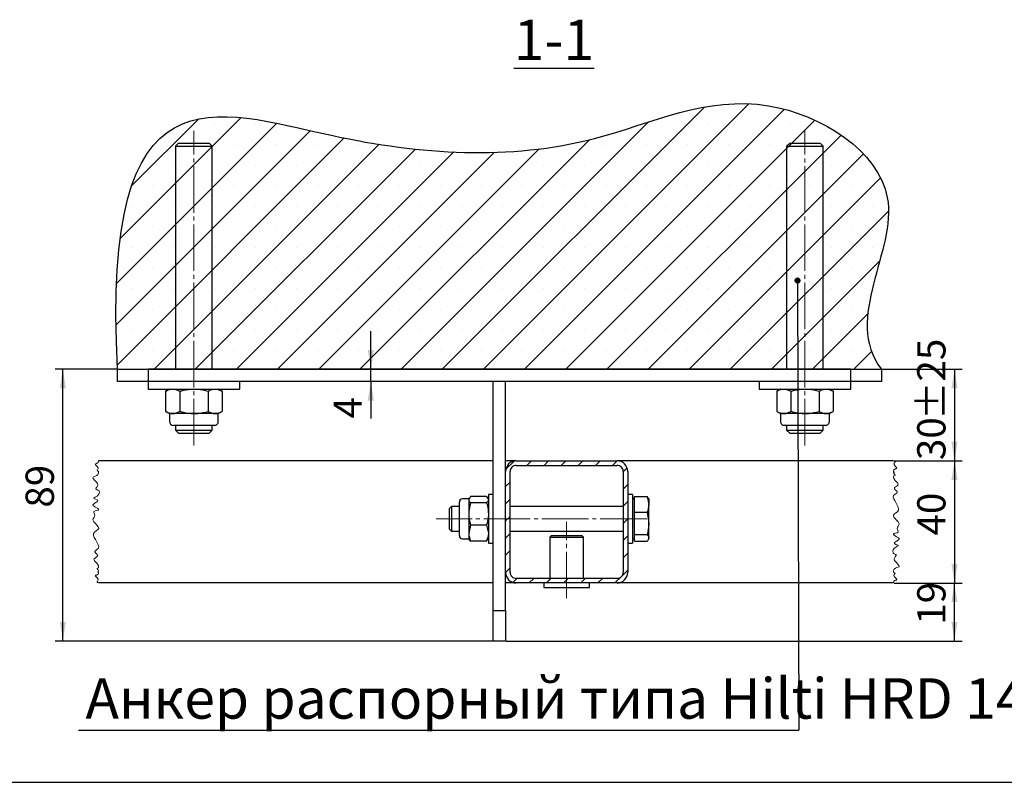
# Model space of a CAD drawing. Units: millimetres. Extents: x 0 to 840, y 0 to 297.
# Drawn here: x 133 to 262, y 0 to 100 of the extents above; entities that cross this region are included whole.
import ezdxf

# ---------------------------------------------------------------- set-up
doc = ezdxf.new("R2010")
doc.units = ezdxf.units.MM
doc.linetypes.add('SLD-Осевая', pattern=[19.05, 15.24, -1.27, 1.27, -1.27])
doc.linetypes.add('SLD-Сплошная', pattern=[0])
for name, color, linetype in [('FORMAT', 7, 'SLD-Сплошная'), ('НИША', 8, 'SLD-Сплошная'), ('ПЯТКА', 96, 'SLD-Сплошная'), ('РАМА1', 7, 'SLD-Сплошная')]:
    doc.layers.add(name, color=color, linetype=linetype)
doc.styles.add('SLDTEXTSTYLE0', font='txt', dxfattribs={"bigfont": 'bigfont'})
doc.styles.add('SLDTEXTSTYLE1', font='txt')
doc.dimstyles.new('SLDDIMSTYLE10', dxfattribs={"dimtxt": 0.18, "dimasz": 0.8, "dimexe": 0, "dimexo": 0.0625, "dimgap": 0, "dimtad": 0, "dimtih": 1, "dimtoh": 1, "dimdec": 0, "dimrnd": 1e-09, "dimzin": 0, "dimdsep": 46, "dimtxsty": 'Standard', "dimblk1": 'DOT', "dimblk2": 'DOT', "dimsah": 1, "dimcen": 0.09, "dimadec": 0, "dimazin": 0, "dimtfac": 0.8, "dimtdec": 0, "dimtofl": 0, "dimtmove": 0, "dimatfit": 3, "dimldrblk": 'DOT', "dimfxl": 1, "dimfrac": 2, "dimtolj": 1, "dimtzin": 0, "dimarcsym": 0})
doc.dimstyles.new('SLDDIMSTYLE6', dxfattribs={"dimtxt": 3.393075, "dimasz": 2.5, "dimexe": 0, "dimexo": 0.0625, "dimgap": 0.848269, "dimtad": 2, "dimlfac": 2.5, "dimrnd": 1e-09, "dimzin": 12, "dimdsep": 46, "dimtxsty": 'SLDTEXTSTYLE1', "dimsah": 1, "dimcen": 0.09, "dimadec": 0, "dimazin": 3, "dimtfac": 1, "dimtofl": 0, "dimtmove": 0, "dimatfit": 3, "dimfxl": 1, "dimfrac": 2, "dimtolj": 1, "dimtzin": 12, "dimarcsym": 0})
doc.dimstyles.new('SLDDIMSTYLE8', dxfattribs={"dimtxt": 3.393075, "dimasz": 2.5, "dimexe": 0, "dimexo": 0.0625, "dimgap": 0.848269, "dimtad": 2, "dimlfac": 2.5, "dimrnd": 1e-09, "dimzin": 12, "dimdsep": 46, "dimtxsty": 'SLDTEXTSTYLE1', "dimsah": 1, "dimcen": 0.09, "dimadec": 0, "dimazin": 3, "dimtfac": 1, "dimtmove": 0, "dimatfit": 0, "dimfxl": 1, "dimfrac": 2, "dimtolj": 1, "dimtzin": 12, "dimarcsym": 0})
doc.dimstyles.new('SLDDIMSTYLE9', dxfattribs={"dimtxt": 3.393075, "dimasz": 2.5, "dimexe": 0, "dimexo": 0.0625, "dimgap": 0.848269, "dimtad": 2, "dimlfac": 2.5, "dimrnd": 1e-09, "dimzin": 12, "dimdsep": 46, "dimtxsty": 'SLDTEXTSTYLE1', "dimsah": 1, "dimcen": 0.09, "dimadec": 0, "dimazin": 3, "dimtol": 1, "dimtp": 25, "dimtm": 25, "dimtfac": 1, "dimtdec": 0, "dimtofl": 0, "dimtmove": 0, "dimatfit": 3, "dimfxl": 1, "dimfrac": 2, "dimtolj": 1, "dimarcsym": 0})

# ---------------------------------------------------------------- blocks, each defined once
blk = doc.blocks.new('SW_HATCH_1')
at = {"color": 0, "linetype": 'SLD-Сплошная', "lineweight": 18}
for p, q in [((0, 0), (1.09, 1.09)), ((2.76, 0.52), (3.36, 1.12)), ((5.01, 0.52), (5.61, 1.12)), ((7.25, 0.52), (7.85, 1.12)), ((9.5, 0.52), (10.1, 1.12)), ((11.74, 0.52), (12.34, 1.12)), ((13.99, 0.52), (14.59, 1.12)), ((15.37, -0.34), (15.89, 0.18)), ((-0.03, -2.27), (0.57, -1.67)), ((15.37, -2.59), (15.97, -1.99)), ((-0.03, -4.52), (0.57, -3.92)), ((15.37, -4.83), (15.97, -4.23)), ((-0.03, -6.76), (0.57, -6.16)), ((15.37, -7.08), (15.97, -6.48)), ((-0.03, -9.01), (0.57, -8.41)), ((15.37, -9.32), (15.97, -8.72)), ((-0.03, -11.25), (0.57, -10.65)), ((15.37, -11.57), (15.97, -10.97)), ((-0.03, -13.5), (0.57, -12.9)), ((14.3, -14.88), (15.12, -14.07)), ((15.15, -14.03), (15.97, -13.21)), ((0.91, -14.81), (1.43, -14.28)), ((3.08, -14.88), (3.68, -14.28)), ((5.32, -14.88), (5.92, -14.28)), ((7.57, -14.88), (8.17, -14.28)), ((9.81, -14.88), (10.41, -14.28)), ((12.06, -14.88), (12.66, -14.28))]:
    blk.add_line(p, q, dxfattribs=at)
blk = doc.blocks.new('_D_74')
at = {"layer": 'FORMAT', "transparency": 16777216}
for p, q in [((146.19, 54.1), (138.14, 54.1)), ((139.14, 18.5), (139.14, 54.1)), ((195.39, 18.5), (138.14, 18.5))]:
    blk.add_line(p, q, dxfattribs=at)
for points in [[(139.14, 54.1), (138.74, 51.6), (139.54, 51.6)], [(139.14, 18.5), (139.54, 21), (138.74, 21)]]:
    blk.add_solid(points, dxfattribs=at)
at = {"layer": 'FORMAT', "transparency": 16777216, "insert": (134.26, 35.97), "char_height": 3.704, "attachment_point": 1, "rotation": 90, "style": 'SLDTEXTSTYLE1'}
blk.add_mtext('89', dxfattribs=at)
blk = doc.blocks.new('_D_75')
at = {"layer": 'FORMAT', "transparency": 16777216}
for p, q in [((246.39, 54.1), (256.87, 54.1)), ((255.87, 54.1), (255.87, 42.1)), ((247.97, 42.1), (256.87, 42.1))]:
    blk.add_line(p, q, dxfattribs=at)
for points in [[(255.87, 54.1), (255.47, 51.6), (256.27, 51.6)], [(255.87, 42.1), (256.27, 44.6), (255.47, 44.6)]]:
    blk.add_solid(points, dxfattribs=at)
at = {"layer": 'FORMAT', "transparency": 16777216, "char_height": 3.704, "attachment_point": 1, "rotation": 90, "style": 'SLDTEXTSTYLE1'}
for s, insert in [(' ±25', (250.99, 46.3)), ('30', (250.99, 42.2))]:
    blk.add_mtext(s, dxfattribs=dict(at, insert=insert))
blk = doc.blocks.new('_D_76')
at = {"layer": 'FORMAT', "transparency": 16777216}
for p, q in [((179.46, 54.1), (179.46, 59.1)), ((179.46, 52.5), (179.46, 54.1)), ((179.46, 52.5), (179.46, 47.66))]:
    blk.add_line(p, q, dxfattribs=at)
for points in [[(179.46, 54.1), (179.86, 56.6), (179.06, 56.6)], [(179.46, 52.5), (179.06, 50), (179.86, 50)]]:
    blk.add_solid(points, dxfattribs=at)
at = {"layer": 'FORMAT', "transparency": 16777216, "insert": (174.58, 47.66), "char_height": 3.7, "attachment_point": 1, "rotation": 90, "style": 'SLDTEXTSTYLE1'}
blk.add_mtext('4', dxfattribs=at)
blk = doc.blocks.new('_D_77')
at = {"layer": 'FORMAT', "transparency": 16777216}
for p, q in [((247.97, 42.1), (256.87, 42.1)), ((255.87, 42.1), (255.87, 26.1)), ((247.97, 26.1), (256.87, 26.1))]:
    blk.add_line(p, q, dxfattribs=at)
for points in [[(255.87, 42.1), (255.47, 39.6), (256.27, 39.6)], [(255.87, 26.1), (256.27, 28.6), (255.47, 28.6)]]:
    blk.add_solid(points, dxfattribs=at)
at = {"layer": 'FORMAT', "transparency": 16777216, "insert": (250.99, 32.32), "char_height": 3.704, "attachment_point": 1, "rotation": 90, "style": 'SLDTEXTSTYLE1'}
blk.add_mtext('40', dxfattribs=at)
blk = doc.blocks.new('_D_78')
at = {"layer": 'FORMAT', "transparency": 16777216}
for p, q in [((247.97, 26.1), (256.87, 26.1)), ((255.87, 18.5), (255.87, 26.1)), ((197.19, 18.5), (256.87, 18.5))]:
    blk.add_line(p, q, dxfattribs=at)
for points in [[(255.87, 26.1), (255.47, 23.6), (256.27, 23.6)], [(255.87, 18.5), (256.27, 21), (255.47, 21)]]:
    blk.add_solid(points, dxfattribs=at)
at = {"layer": 'FORMAT', "transparency": 16777216, "insert": (250.99, 20.64), "char_height": 3.704, "attachment_point": 1, "rotation": 90, "style": 'SLDTEXTSTYLE1'}
blk.add_mtext('19', dxfattribs=at)
blk = doc.blocks.new('_Dot')
at = {"color": 0, "linetype": 'ByBlock', "lineweight": -2}
blk.add_line((-0.5, 0), (-1, 0), dxfattribs=at)
at = {"color": 0, "linetype": 'ByBlock', "const_width": 0.5}
blk.add_lwpolyline([(-0.25, 0, 1), (0.25, 0, 1)], format="xyb", close=True, dxfattribs=at)

msp = doc.modelspace()

# ---------------------------------------------------------------- hatches: boundary and pattern name
at = {"layer": 'НИША'}
h = msp.add_hatch(dxfattribs=at)
h.set_pattern_fill('SACNCR', color=256, scale=1.6, style=0)
edge = h.paths.add_edge_path(flags=0)
edge.add_spline(control_points=[(146.29408, 54.10385), (144.13926, 94.33012), (169.82765, 83.37699), (205.63597, 80.8558), (229.49252, 93.05627), (254.60683, 77.25932), (241.20067, 60.76572), (246.29408, 54.10385)], knot_values=[0, 0, 0, 0, 0.319101829, 0.553208727, 0.711781951, 0.846017359, 1, 1, 1, 1], weights=[1, 1, 1, 1, 1, 1, 1, 1], degree=3, periodic=0)
edge.add_line((246.29408, 54.10385), (146.29408, 54.10385))

# ---------------------------------------------------------------- linework, layer by layer
at = {"color": 7, "linetype": 'SLD-Сплошная', "lineweight": 18, "flags": 128}
for points in [[(143.82696, 42.10387), (143.76535, 41.87141), (143.54982, 41.74796), (143.45407, 41.71539), (143.40734, 41.68439), (143.40009, 41.63628), (143.43423, 41.57496), (143.59331, 41.40215), (143.74303, 41.20479), (143.76726, 41.10599), (143.73388, 41.01191), (143.65492, 40.9163), (143.61753, 40.85103), (143.6305, 40.8084), (143.67704, 40.77077), (143.82696, 40.70383), (143.79511, 40.48844), (143.72377, 40.29913), (143.57462, 40.16157), (143.3587, 40.0765), (143.18609, 40.02023), (143.09244, 39.97016), (143.06135, 39.89344), (143.10598, 39.79397), (143.29023, 39.58631), (143.52102, 39.34389), (143.66636, 39.14118), (143.72491, 38.93757), (143.58396, 38.66325), (143.49317, 38.55777), (143.4535, 38.4852), (143.46037, 38.4317), (143.50805, 38.3854), (143.73273, 38.26781), (143.87407, 38.1506), (143.92309, 37.99539), (143.84355, 37.73032), (143.61944, 37.48451), (143.3671, 37.33445), (143.2229, 37.24881), (143.20707, 37.19407), (143.25037, 37.16164), (143.30587, 37.13632), (143.43252, 37.09012), (143.65186, 36.99723), (143.70012, 36.95622), (143.71538, 36.91106), (143.66502, 36.81627), (143.57328, 36.7354), (143.35546, 36.58433), (143.16263, 36.44205), (143.08004, 36.33886), (143.08786, 36.26032), (143.16034, 36.18756), (143.42355, 36.0394), (143.71519, 35.8583), (143.81456, 35.75397), (143.82085, 35.6884), (143.78004, 35.65426), (143.7272, 35.63295), (143.60246, 35.60186), (143.35413, 35.54507), (143.20917, 35.46477), (143.19009, 35.36878), (143.22958, 35.24714), (143.32552, 34.97496), (143.29176, 34.80649), (143.19524, 34.65367), (143.09988, 34.50966), (143.06726, 34.3678), (143.19925, 34.09644), (143.40543, 33.87542), (143.60437, 33.67057), (143.76535, 33.46773), (143.83535, 33.23484), (143.73312, 33.08602), (143.50462, 32.93791), (143.27154, 32.78008), (143.14832, 32.58076), (143.15977, 32.33824), (143.258, 32.0746), (143.39323, 31.81267), (143.65549, 31.29478), (143.76592, 31.07911), (143.84489, 30.85399), (143.79358, 30.65), (143.59617, 30.48349), (143.3917, 30.33309), (143.33486, 30.25609), (143.33391, 30.17374), (143.43252, 30.03979), (143.54753, 29.92983), (143.6862, 29.76485), (143.7005, 29.68688), (143.66445, 29.61331), (143.54467, 29.50836), (143.39246, 29.40541), (143.2477, 29.28629), (143.19925, 29.18544), (143.26868, 29.01855), (143.59884, 28.68448), (143.81189, 28.34597), (143.82658, 28.19686), (143.79205, 28.08123), (143.68219, 28.02387), (143.63565, 28.00737), (143.61505, 27.99111), (143.61314, 27.97246), (143.62383, 27.94986), (143.70031, 27.86394), (143.7808, 27.76318), (143.79701, 27.71216), (143.78404, 27.66343), (143.74399, 27.61379), (143.72263, 27.57984), (143.72739, 27.55771), (143.75047, 27.53826), (143.82696, 27.50383), (143.76535, 27.27137), (143.54982, 27.14797), (143.45407, 27.11535), (143.40734, 27.0844), (143.40009, 27.03624), (143.43423, 26.97492), (143.59331, 26.80216), (143.74303, 26.6048), (143.76726, 26.506), (143.73388, 26.41192), (143.65492, 26.31631), (143.61753, 26.25103), (143.6305, 26.20841), (143.67704, 26.17078), (143.82696, 26.10384)], [(247.87435, 26.10384), (247.93596, 26.33629), (248.15149, 26.4597), (248.24724, 26.49231), (248.29397, 26.52326), (248.30122, 26.57142), (248.26707, 26.63274), (248.108, 26.8055), (247.95808, 27.00286), (247.93386, 27.10166), (247.96743, 27.19574), (248.04639, 27.29135), (248.08378, 27.35663), (248.07081, 27.39926), (248.02408, 27.43688), (247.87435, 27.50383), (247.9062, 27.71922), (247.97754, 27.90852), (248.12669, 28.04609), (248.34261, 28.13116), (248.51522, 28.18742), (248.60887, 28.23749), (248.63977, 28.31421), (248.59533, 28.41368), (248.41089, 28.62134), (248.18029, 28.86377), (248.03476, 29.06647), (247.9762, 29.27008), (248.11735, 29.54441), (248.20814, 29.64988), (248.24781, 29.72246), (248.24094, 29.77596), (248.19326, 29.82226), (247.96857, 29.93985), (247.82705, 30.05705), (247.77822, 30.21226), (247.85776, 30.47734), (248.08187, 30.72315), (248.33421, 30.87321), (248.47841, 30.95885), (248.49424, 31.01359), (248.45094, 31.04601), (248.39544, 31.07133), (248.26879, 31.11754), (248.04945, 31.21043), (248.00119, 31.25144), (247.98593, 31.29659), (248.03629, 31.39139), (248.12803, 31.47226), (248.34585, 31.62332), (248.53868, 31.76561), (248.62127, 31.8688), (248.61345, 31.94733), (248.54097, 32.0201), (248.27757, 32.16825), (247.98612, 32.34935), (247.88656, 32.45368), (247.88046, 32.51925), (247.92127, 32.55339), (247.97411, 32.57471), (248.09885, 32.6058), (248.34699, 32.66259), (248.49195, 32.74289), (248.51122, 32.83887), (248.47154, 32.96051), (248.37579, 33.23269), (248.40955, 33.40116), (248.50607, 33.55399), (248.60143, 33.69799), (248.63405, 33.83985), (248.50206, 34.11122), (248.29588, 34.33223), (248.09694, 34.53708), (247.93596, 34.73993), (247.86596, 34.97282), (247.968, 35.12164), (248.19669, 35.26974), (248.42977, 35.42758), (248.55299, 35.62689), (248.54154, 35.86941), (248.44331, 36.13306), (248.30789, 36.39498), (248.04582, 36.91288), (247.9352, 37.12855), (247.85642, 37.35366), (247.90773, 37.55765), (248.10514, 37.72417), (248.30961, 37.87456), (248.36645, 37.95157), (248.3674, 38.03392), (248.26879, 38.16786), (248.15359, 38.27782), (248.01511, 38.44281), (248.00081, 38.52077), (248.03686, 38.59435), (248.15664, 38.6993), (248.30885, 38.80225), (248.45342, 38.92136), (248.50206, 39.02221), (248.43263, 39.1891), (248.10247, 39.52318), (247.88942, 39.86168), (247.87473, 40.01079), (247.90926, 40.12642), (248.01912, 40.18379), (248.06566, 40.20029), (248.08626, 40.21655), (248.08817, 40.23519), (248.07748, 40.25779), (248.001, 40.34372), (247.92051, 40.44447), (247.9043, 40.4955), (247.91727, 40.54423), (247.95732, 40.59387), (247.97849, 40.62782), (247.97372, 40.64994), (247.95084, 40.6694), (247.87435, 40.70383), (247.93596, 40.93628), (248.15149, 41.05974), (248.24724, 41.09231), (248.29397, 41.1233), (248.30122, 41.17141), (248.26707, 41.23273), (248.108, 41.40554), (247.95828, 41.6029), (247.93386, 41.7017), (247.96743, 41.79578), (248.04639, 41.89139), (248.08378, 41.95667), (248.07081, 41.9993), (248.02408, 42.03692), (247.87435, 42.10387)]]:
    msp.add_lwpolyline(points, dxfattribs=at)
at = {"layer": 'FORMAT', "linetype": 'SLD-Осевая', "lineweight": 18, "ltscale": 0.4}
for p, q in [((156.29415, 44.10387), (156.29415, 85.30386)), ((236.29408, 44.10387), (236.29408, 85.30386)), ((215.57417, 34.50385), (188.01031, 34.50385)), ((205.09405, 24.10384), (205.09405, 34.10383))]:
    msp.add_line(p, q, dxfattribs=at)
at = {"layer": 'FORMAT', "color": 0}
msp.add_line((141.17645, 6.81832), (235.47661, 6.81832), dxfattribs=at)
at = {"layer": 'FORMAT'}
msp.add_line((0, 0), (420, 0), dxfattribs=at)
msp.add_open_spline([(146.29408, 54.10385), (144.13926, 94.33012), (169.82765, 83.37699), (205.63597, 80.8558), (229.49252, 93.05627), (254.60683, 77.25932), (241.20067, 60.76572), (246.29408, 54.10385)], degree=3, knots=[0, 0, 0, 0, 0.319101829, 0.553208727, 0.711781951, 0.846017359, 1, 1, 1, 1], dxfattribs=at)
at = {"layer": 'НИША'}
msp.add_line((146.29408, 54.10385), (246.29408, 54.10385), dxfattribs=at)
at = {"layer": 'ПЯТКА', "linetype": 'SLD-Сплошная', "lineweight": 25}
for p, q in [((154.29411, 83.70386), (153.89413, 83.30384)), ((153.89413, 83.30384), (153.89413, 54.10386)), ((153.89413, 83.30384), (158.69417, 83.30384)), ((154.29411, 83.70386), (158.29401, 83.70386)), ((158.69417, 83.30384), (158.29401, 83.70386)), ((158.69417, 54.10386), (158.69417, 83.30384)), ((234.29403, 83.70386), (233.89406, 83.30384)), ((233.89406, 83.30384), (233.89406, 54.10386)), ((233.89406, 83.30384), (238.69409, 83.30384)), ((234.29403, 83.70386), (238.29412, 83.70386)), ((238.69409, 83.30384), (238.29412, 83.70386)), ((238.69409, 54.10386), (238.69409, 83.30384)), ((146.29411, 52.50383), (146.29411, 54.10386)), ((146.29411, 54.10386), (150.29401, 54.10386)), ((150.29401, 54.10386), (150.29401, 52.50383)), ((242.29402, 54.10386), (150.29401, 54.10386)), ((242.29402, 52.50383), (242.29402, 54.10386)), ((242.29402, 54.10386), (246.29411, 54.10386)), ((246.29411, 54.10386), (246.29411, 52.50383)), ((150.29401, 52.50383), (146.29411, 52.50383)), ((150.29401, 52.50383), (150.29401, 51.50385)), ((242.29402, 52.50383), (150.29401, 52.50383)), ((162.2941, 51.50385), (162.2941, 52.50383)), ((195.49417, 22.50386), (195.49417, 52.50383)), ((197.09406, 40.70383), (197.09406, 52.50383)), ((230.29413, 52.50383), (230.29413, 51.50385)), ((242.29402, 51.50385), (242.29402, 52.50383)), ((246.29411, 52.50383), (242.29402, 52.50383)), ((150.29401, 51.50385), (158.89463, 51.50385)), ((153.094, 51.50385), (152.59905, 51.21804)), ((152.59905, 51.21804), (152.59905, 48.57364)), ((154.4465, 51.21804), (154.4465, 48.57364)), ((158.14161, 51.21804), (158.14161, 48.57364)), ((158.89463, 51.50385), (162.2941, 51.50385)), ((159.98907, 51.21804), (159.49411, 51.50385)), ((159.98907, 51.21804), (159.98907, 48.57364)), ((230.29413, 51.50385), (238.89455, 51.50385)), ((233.09412, 51.50385), (232.59897, 51.21804)), ((232.59897, 51.21804), (232.59897, 48.57364)), ((234.44662, 51.21804), (234.44662, 48.57364)), ((238.14153, 51.21804), (238.14153, 48.57364)), ((238.89455, 51.50385), (242.29402, 51.50385)), ((239.98918, 51.21804), (239.49403, 51.50385)), ((239.98918, 51.21804), (239.98918, 48.57364)), ((152.59905, 48.57364), (153.094, 48.28783)), ((153.094, 48.28783), (153.094, 47.25852)), ((153.52277, 48.28783), (153.094, 48.28783)), ((156.29415, 48.28783), (153.52277, 48.28783)), ((159.06534, 48.28783), (156.29415, 48.28783)), ((159.49411, 48.28783), (159.06534, 48.28783)), ((159.49411, 48.28783), (159.98907, 48.57364)), ((159.49411, 47.25852), (159.49411, 48.28783)), ((232.59897, 48.57364), (233.09412, 48.28783)), ((233.09412, 48.28783), (233.09412, 47.25852)), ((233.52289, 48.28783), (233.09412, 48.28783)), ((236.29408, 48.28783), (233.52289, 48.28783)), ((239.06545, 48.28783), (236.29408, 48.28783)), ((239.49403, 48.28783), (239.06545, 48.28783)), ((239.49403, 48.28783), (239.98918, 48.57364)), ((239.49403, 47.25852), (239.49403, 48.28783)), ((158.97951, 46.74383), (153.6088, 46.74383)), ((153.89413, 46.74383), (153.89413, 46.10386)), ((158.69417, 46.10386), (158.69417, 46.74383)), ((238.97943, 46.74383), (233.60872, 46.74383)), ((233.89406, 46.74383), (233.89406, 46.10386)), ((238.69409, 46.10386), (238.69409, 46.74383)), ((153.89413, 46.10386), (154.29411, 45.70384)), ((153.89413, 46.10386), (158.69417, 46.10386)), ((154.29411, 45.70384), (158.29401, 45.70384)), ((158.29401, 45.70384), (158.69417, 46.10386)), ((233.89406, 46.10386), (234.29403, 45.70384)), ((233.89406, 46.10386), (238.69409, 46.10386)), ((234.29403, 45.70384), (238.29412, 45.70384)), ((238.29412, 45.70384), (238.69409, 46.10386)), ((192.51032, 37.41785), (192.278, 37.00219)), ((194.62194, 37.41785), (192.51032, 37.41785)), ((194.62194, 37.41785), (194.7381, 37.20971)), ((195.49417, 37.70385), (194.85407, 37.70385)), ((194.85407, 37.70385), (194.85407, 35.72579)), ((213.73415, 37.70385), (213.09404, 37.70385)), ((213.73415, 37.70385), (213.73415, 31.30384)), ((213.97409, 36.3957), (213.97409, 37.42538)), ((213.97409, 37.42538), (215.62185, 37.42538)), ((215.62185, 37.42538), (215.85416, 36.3957)), ((215.76299, 37.214), (215.62185, 37.42538)), ((190.01035, 36.10383), (189.73417, 35.82764)), ((191.05405, 36.10383), (190.01035, 36.10383)), ((190.01035, 36.10383), (190.01035, 32.90387)), ((191.05405, 32.31183), (191.05405, 36.69587)), ((192.278, 37.10385), (191.46204, 37.10385)), ((192.35296, 37.23345), (192.278, 37.10385)), ((192.278, 37.10385), (192.278, 37.00219)), ((192.278, 37.00219), (192.278, 35.1295)), ((194.62194, 36.58653), (192.51032, 36.58653)), ((194.85407, 37.10385), (194.7793, 37.23345)), ((212.49399, 36.10383), (197.69411, 36.10383)), ((213.97409, 37.10385), (213.73415, 37.10385)), ((213.97409, 35.36597), (213.97409, 36.3957)), ((215.85416, 37.10385), (215.78817, 37.21815)), ((215.85416, 37.10385), (215.85416, 36.3957)), ((215.85416, 33.90518), (215.85416, 36.3957)), ((189.73417, 35.82764), (189.73417, 33.18005)), ((192.278, 35.1295), (192.278, 32.63116)), ((194.85407, 35.72579), (194.85407, 31.30384)), ((213.97409, 33.90518), (213.97409, 35.36597)), ((213.97409, 35.36597), (215.62185, 35.36597)), ((215.62185, 35.36597), (215.85416, 33.90518)), ((192.51032, 33.67253), (192.278, 32.63116)), ((194.62194, 33.67253), (192.51032, 33.67253)), ((194.62194, 33.67253), (194.85407, 32.63116)), ((213.97409, 32.44439), (213.97409, 33.90518)), ((215.85416, 32.01337), (215.85416, 33.90518)), ((189.73417, 33.18005), (190.01035, 32.90387)), ((190.01035, 32.90387), (191.05405, 32.90387)), ((192.278, 32.63116), (192.278, 31.90384)), ((197.69411, 32.90387), (212.49399, 32.90387)), ((213.97409, 32.44439), (215.62185, 32.44439)), ((213.97409, 32.01337), (213.97409, 32.44439)), ((191.46204, 31.90384), (192.278, 31.90384)), ((192.278, 31.90384), (192.35296, 31.77424)), ((192.51032, 31.58985), (192.39397, 31.79799)), ((194.62194, 31.58985), (192.51032, 31.58985)), ((194.62194, 31.58985), (194.7381, 31.79799)), ((194.7793, 31.77424), (194.85407, 31.90384)), ((194.85407, 31.30384), (195.49417, 31.30384)), ((213.09404, 31.30384), (213.73415, 31.30384)), ((213.73415, 31.90384), (213.97409, 31.90384)), ((213.97409, 31.58231), (213.97409, 32.01337)), ((213.97409, 31.58231), (215.62185, 31.58231)), ((215.78817, 31.78955), (215.85416, 31.90384)), ((215.85416, 31.90384), (215.85416, 32.01337)), ((197.09406, 22.50386), (197.09406, 27.50383)), ((195.49417, 22.50386), (197.09406, 22.50386)), ((195.49417, 18.50386), (195.49417, 22.50386)), ((197.09406, 22.50386), (197.09406, 18.50386)), ((197.09406, 18.50386), (195.49417, 18.50386))]:
    msp.add_line(p, q, dxfattribs=at)
for centre, radius, start, end in [((153.60895, 47.25877), 0.51494, 180.0273752, 269.98324), ((158.97949, 47.25845), 0.51462, 270.0017464, 0.0088709), ((233.60873, 47.25845), 0.51462, 179.9911291, 269.9982536), ((238.97942, 47.25845), 0.51462, 270.0017464, 0.0088709), ((191.4622, 36.6957), 0.40815, 90.022992, 179.977008), ((191.4622, 32.31199), 0.40815, 180.022992, 269.977008)]:
    msp.add_arc(centre, radius, start, end, dxfattribs=at)
for points, knots in [([(152.59905, 51.21804), (152.74664, 51.29785), (153.03583, 51.45422), (153.36272, 51.48754), (153.52277, 51.50385)], [0, 0, 0, 0, 0.510384434, 1, 1, 1, 1]), ([(153.52277, 51.50385), (153.54471, 51.50351), (153.71257, 51.50091), (154.03741, 51.43298), (154.30672, 51.29148), (154.4465, 51.21804)], [0, 0, 0, 0, 0.0674305243, 0.5159874341, 1, 1, 1, 1]), ([(154.4465, 51.21804), (154.60162, 51.26117), (155.2039, 51.42866), (155.8296, 51.47181), (156.29415, 51.50385)], [0, 0, 0, 0, 0.257560338, 1, 1, 1, 1]), ([(156.29415, 51.50385), (156.46214, 51.49962), (157.08748, 51.48385), (157.69632, 51.33032), (158.14161, 51.21804)], [0, 0, 0, 0, 0.268637824, 1, 1, 1, 1]), ([(158.14161, 51.21804), (158.28921, 51.29785), (158.5784, 51.45422), (158.90529, 51.48754), (159.06534, 51.50385)], [0, 0, 0, 0, 0.5103844335, 1, 1, 1, 1]), ([(159.06534, 51.50385), (159.08727, 51.50351), (159.25513, 51.50091), (159.57997, 51.43298), (159.84929, 51.29148), (159.98907, 51.21804)], [0, 0, 0, 0, 0.067430524, 0.515987434, 1, 1, 1, 1]), ([(232.59897, 51.21804), (232.74657, 51.29785), (233.03581, 51.45425), (233.36277, 51.48755), (233.52289, 51.50385)], [0, 0, 0, 0, 0.51028601, 1, 1, 1, 1]), ([(233.52289, 51.50385), (233.54476, 51.50351), (233.71262, 51.50089), (234.03747, 51.43302), (234.30684, 51.29148), (234.44662, 51.21804)], [0, 0, 0, 0, 0.0672354312, 0.515985664, 1, 1, 1, 1]), ([(234.44662, 51.21804), (234.60168, 51.26117), (235.20387, 51.42871), (235.82952, 51.47183), (236.29408, 51.50385)], [0, 0, 0, 0, 0.257487146, 1, 1, 1, 1]), ([(236.29408, 51.50385), (236.46206, 51.49962), (237.0874, 51.48385), (237.69625, 51.33032), (238.14153, 51.21804)], [0, 0, 0, 0, 0.268637824, 1, 1, 1, 1]), ([(238.14153, 51.21804), (238.28913, 51.29785), (238.57838, 51.45425), (238.90534, 51.48755), (239.06545, 51.50385)], [0, 0, 0, 0, 0.51028601, 1, 1, 1, 1]), ([(239.06545, 51.50385), (239.08733, 51.50351), (239.25518, 51.50089), (239.58003, 51.43302), (239.8494, 51.29148), (239.98918, 51.21804)], [0, 0, 0, 0, 0.067235431, 0.515985664, 1, 1, 1, 1]), ([(152.59905, 48.57364), (152.74665, 48.49386), (153.03585, 48.33753), (153.36272, 48.30416), (153.52277, 48.28783)], [0, 0, 0, 0, 0.5103703661, 1, 1, 1, 1]), ([(153.52277, 48.28783), (153.54471, 48.28817), (153.71257, 48.29077), (154.03741, 48.3587), (154.30672, 48.5002), (154.4465, 48.57364)], [0, 0, 0, 0, 0.0674305243, 0.5159874341, 1, 1, 1, 1]), ([(154.4465, 48.57364), (154.60162, 48.5305), (155.2039, 48.36302), (155.8296, 48.31987), (156.29415, 48.28783)], [0, 0, 0, 0, 0.257560338, 1, 1, 1, 1]), ([(156.29415, 48.28783), (156.46214, 48.29208), (157.08747, 48.30792), (157.69632, 48.4614), (158.14161, 48.57364)], [0, 0, 0, 0, 0.268639975, 1, 1, 1, 1]), ([(158.14161, 48.57364), (158.28921, 48.49386), (158.57841, 48.33753), (158.90529, 48.30416), (159.06534, 48.28783)], [0, 0, 0, 0, 0.510370366, 1, 1, 1, 1]), ([(159.06534, 48.28783), (159.08727, 48.28817), (159.25513, 48.29077), (159.57997, 48.3587), (159.84929, 48.5002), (159.98907, 48.57364)], [0, 0, 0, 0, 0.0674305243, 0.5159874341, 1, 1, 1, 1]), ([(232.59897, 48.57364), (232.74657, 48.49385), (233.03583, 48.33749), (233.36277, 48.30415), (233.52289, 48.28783)], [0, 0, 0, 0, 0.5102719457, 1, 1, 1, 1]), ([(233.52289, 48.28783), (233.54476, 48.28817), (233.71262, 48.29078), (234.03747, 48.35866), (234.30684, 48.5002), (234.44662, 48.57364)], [0, 0, 0, 0, 0.0672354312, 0.515985664, 1, 1, 1, 1]), ([(234.44662, 48.57364), (234.60168, 48.5305), (235.20387, 48.36297), (235.82952, 48.31985), (236.29408, 48.28783)], [0, 0, 0, 0, 0.257487146, 1, 1, 1, 1]), ([(236.29408, 48.28783), (236.46206, 48.29208), (237.08739, 48.30792), (237.69624, 48.4614), (238.14153, 48.57364)], [0, 0, 0, 0, 0.268639975, 1, 1, 1, 1]), ([(238.14153, 48.57364), (238.28913, 48.49385), (238.57839, 48.33749), (238.90534, 48.30415), (239.06545, 48.28783)], [0, 0, 0, 0, 0.510271946, 1, 1, 1, 1]), ([(239.06545, 48.28783), (239.08733, 48.28817), (239.25518, 48.29078), (239.58003, 48.35866), (239.8494, 48.5002), (239.98918, 48.57364)], [0, 0, 0, 0, 0.067235431, 0.515985664, 1, 1, 1, 1]), ([(192.278, 37.00219), (192.2783, 36.99229), (192.2832, 36.83192), (192.40038, 36.70532), (192.51032, 36.58653)], [0, 0, 0, 0, 0.061717714, 1, 1, 1, 1]), ([(192.51032, 36.58653), (192.47528, 36.46422), (192.3394, 35.9899), (192.30416, 35.49603), (192.278, 35.1295)], [0, 0, 0, 0, 0.257848951, 1, 1, 1, 1]), ([(194.85407, 37.00219), (194.85376, 36.99229), (194.84886, 36.83196), (194.73179, 36.70533), (194.62194, 36.58653)], [0, 0, 0, 0, 0.061730316, 1, 1, 1, 1]), ([(194.62194, 36.58653), (194.65698, 36.46422), (194.79287, 35.9899), (194.828, 35.49603), (194.85407, 35.1295)], [0, 0, 0, 0, 0.257853009, 1, 1, 1, 1]), ([(215.85416, 36.3957), (215.8539, 36.37126), (215.85012, 36.01857), (215.73189, 35.68056), (215.62185, 35.36597)], [0, 0, 0, 0, 0.06928854, 1, 1, 1, 1]), ([(192.278, 35.1295), (192.28149, 34.99701), (192.29447, 34.5034), (192.41912, 34.02356), (192.51032, 33.67253)], [0, 0, 0, 0, 0.26841745, 1, 1, 1, 1]), ([(194.85407, 35.1295), (194.85065, 34.99701), (194.83794, 34.50339), (194.7132, 34.02356), (194.62194, 33.67253)], [0, 0, 0, 0, 0.268413074, 1, 1, 1, 1]), ([(215.85416, 33.90518), (215.85391, 33.87054), (215.85025, 33.3769), (215.7319, 32.89369), (215.62185, 32.44439)], [0, 0, 0, 0, 0.070163123, 1, 1, 1, 1]), ([(192.278, 32.63116), (192.27826, 32.60647), (192.28204, 32.25002), (192.40027, 31.90809), (192.51032, 31.58985)], [0, 0, 0, 0, 0.069270476, 1, 1, 1, 1]), ([(194.85407, 32.63116), (194.8538, 32.60647), (194.85002, 32.25004), (194.73189, 31.9081), (194.62194, 31.58985)], [0, 0, 0, 0, 0.069273346, 1, 1, 1, 1]), ([(215.62185, 32.44439), (215.71548, 32.34403), (215.83464, 32.21631), (215.85072, 32.04918), (215.85416, 32.01337)], [0, 0, 0, 0, 0.785739465, 1, 1, 1, 1]), ([(215.85416, 32.01337), (215.81831, 31.89298), (215.7699, 31.73046), (215.65233, 31.61281), (215.62185, 31.58231)], [0, 0, 0, 0, 0.740776662, 1, 1, 1, 1])]:
    msp.add_open_spline(points, degree=3, knots=knots, dxfattribs=at)
at = {"layer": 'РАМА1', "linetype": 'SLD-Сплошная', "lineweight": 25}
for p, q in [((195.49417, 42.10387), (143.82696, 42.10387)), ((198.49405, 42.10387), (197.09406, 42.10387)), ((198.49405, 42.10387), (211.69405, 42.10387)), ((198.49405, 41.50386), (211.69405, 41.50386)), ((247.87435, 42.10387), (211.69405, 42.10387)), ((197.09406, 27.50383), (197.09406, 40.70383)), ((197.69411, 27.50383), (197.69411, 40.70383)), ((212.49399, 40.70383), (212.49399, 27.50383)), ((213.09404, 40.70383), (213.09404, 27.50383)), ((203.094, 32.30386), (202.89411, 32.10383)), ((203.094, 32.30386), (207.09409, 32.30386)), ((207.29417, 32.10383), (207.09409, 32.30386)), ((202.89411, 32.10383), (202.89411, 26.70384)), ((202.89411, 32.10383), (207.29417, 32.10383)), ((207.29417, 26.70384), (207.29417, 32.10383)), ((195.49417, 26.10384), (143.82696, 26.10384)), ((198.49405, 26.10384), (197.09406, 26.10384)), ((211.69405, 26.70384), (198.49405, 26.70384)), ((211.69405, 26.10384), (198.49405, 26.10384)), ((202.09417, 26.10384), (202.09417, 25.50383)), ((208.09412, 25.50383), (208.09412, 26.10384)), ((247.87435, 26.10384), (211.69405, 26.10384)), ((202.09417, 25.50383), (208.09412, 25.50383))]:
    msp.add_line(p, q, dxfattribs=at)
for centre, radius, start, end in [((198.49416, 40.70377), 1.4001, 90.0043648, 179.9975867), ((198.49396, 40.70402), 0.79985, 89.9932765, 180.0135538), ((211.69394, 40.70377), 1.4001, 0.0024133, 89.9956352), ((211.69414, 40.70402), 0.79985, 359.9864462, 90.0067235), ((198.49416, 27.50394), 1.4001, 180.0043648, 269.9956352), ((198.49396, 27.50369), 0.79985, 179.9898608, 270.006724), ((211.69414, 27.50369), 0.79985, 269.993276, 0.0101392), ((211.69394, 27.50394), 1.4001, 270.0043648, 359.9956352)]:
    msp.add_arc(centre, radius, start, end, dxfattribs=at)

# ---------------------------------------------------------------- block references
at = {"color": 7, "linetype": 'SLD-Сплошная', "lineweight": 18}
msp.add_blockref('SW_HATCH_1', (197.12324, 40.98797), dxfattribs=at)

# ---------------------------------------------------------------- texts
at = {"layer": 'FORMAT', "insert": (203.43339, 99.87118), "char_height": 5.291667, "attachment_point": 2, "style": 'SLDTEXTSTYLE1'}
msp.add_mtext('\\L1-1', dxfattribs=at)
at = {"layer": 'FORMAT', "color": 0, "insert": (142.10008, 13.623), "char_height": 5.2916667, "attachment_point": 1, "style": 'SLDTEXTSTYLE0'}
msp.add_mtext('Анкер распорный типа Hilti HRD 14', dxfattribs=at)

# ---------------------------------------------------------------- dimensions: what is measured, and where the dimension line sits
at = {"layer": 'FORMAT'}
for base, p1, p2, dimstyle, picture, middle in [((179.45998, 54.10385), (150.29408, 52.50385), (146.29408, 54.10385), 'SLDDIMSTYLE8', '_D_76', (179.45998, 48.74852)), ((255.8744, 42.10385), (246.29408, 54.10385), (247.87435, 42.10385), 'SLDDIMSTYLE9', '_D_75', (255.8744, 47.9875)), ((139.14206, 54.10385), (195.49408, 18.50385), (146.29408, 54.10385), 'SLDDIMSTYLE6', '_D_74', (139.14206, 38.13989)), ((255.8744, 26.10385), (247.87435, 42.10385), (247.87435, 26.10385), 'SLDDIMSTYLE6', '_D_77', (255.8744, 34.48965)), ((255.8744, 26.10385), (197.09408, 18.50385), (247.87435, 26.10385), 'SLDDIMSTYLE6', '_D_78', (255.8744, 22.44767))]:
    dim = msp.add_linear_dim(base=base, p1=p1, p2=p2, angle=90, dimstyle=dimstyle, dxfattribs=at)
    dim.commit()
    dim.dimension.update_dxf_attribs({"geometry": picture, "text_midpoint": middle, "dimtype": 160})

# ---------------------------------------------------------------- leaders
msp.add_leader([(235.32074, 65.71127), (235.47661, 6.81832)], dimstyle='SLDDIMSTYLE10', dxfattribs=at)

doc.saveas('drawing.dxf')
